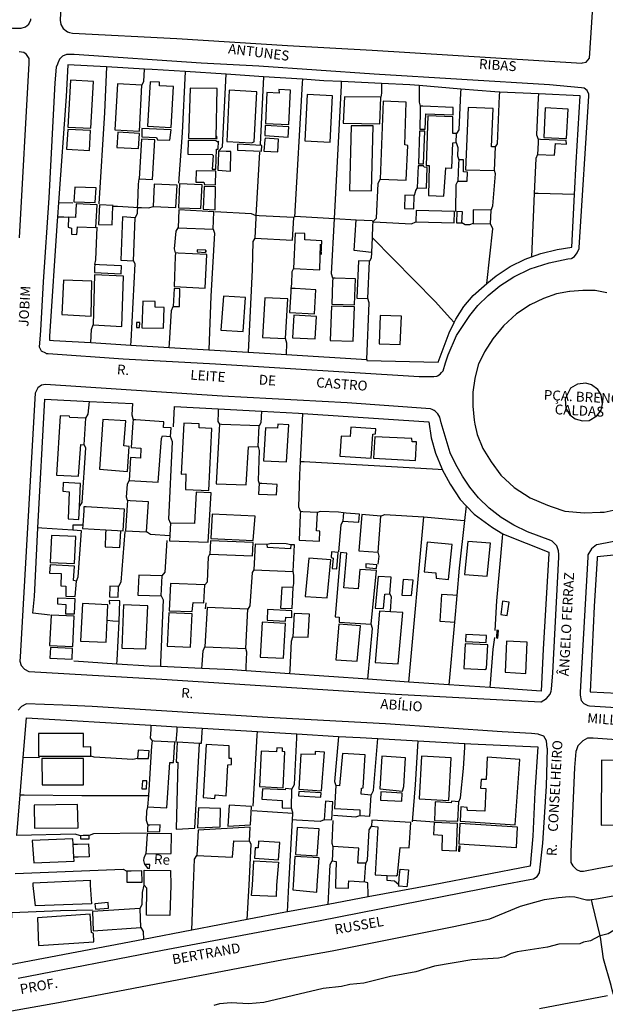
# Model space of a CAD drawing. Units: millimetres. Extents: x 185526 to 187942, y 1677057 to 1679832.
# Drawn here: x 186321 to 186470, y 1678137 to 1678387 of the extents above; entities that cross this region are included whole.
import ezdxf
from ezdxf.enums import TextEntityAlignment as Align

# ---------------------------------------------------------------- set-up
doc = ezdxf.new("R2010")
doc.units = ezdxf.units.MM
doc.header["$LTSCALE"] = 15
doc.header["$MEASUREMENT"] = 0
for name, color, linetype in [('V-AREA_VERDE', 3, 'Continuous'), ('V-ARROIO', 5, 'Continuous'), ('V-CANTEIRO', 6, 'Continuous'), ('V-EDIFICACAO', 7, 'Continuous'), ('V-LOTE', 1, 'Continuous'), ('V-NOME_DOS_LOGRADOUROS', 7, 'Continuous'), ('V-PONTE_VIADUTO_PASSARELA', 2, 'Continuous'), ('V-QUADRA', 2, 'Continuous')]:
    doc.layers.add(name, color=color, linetype=linetype)
doc.styles.get("Standard").update_dxf_attribs({"font": 'ARIAL.TTF', "height": 1.5})

msp = doc.modelspace()

# ---------------------------------------------------------------- linework, layer by layer
at = {"layer": 'V-AREA_VERDE'}
msp.add_lwpolyline([(186470.24, 1678317.34), (186467.25, 1678317.88), (186464.09, 1678317.9), (186460.8, 1678317.66), (186460.78, 1678317.66), (186457.47, 1678317.08), (186454.14, 1678315.88), (186450.74, 1678314.27), (186447.34, 1678312), (186444.05, 1678308.94), (186441.28, 1678305.62), (186439.21, 1678302.3), (186437.65, 1678299.18), (186437.57, 1678299.02), (186436.74, 1678295.61), (186436.22, 1678292.12), (186436.21, 1678288.59), (186436.54, 1678285.03), (186436.77, 1678284), (186437.34, 1678281.41), (186438.81, 1678277.85), (186440.88, 1678274.4), (186443.35, 1678271.04), (186446.68, 1678267.93), (186450.74, 1678265.34), (186455.16, 1678263.41), (186456.36, 1678263.02), (186456.36, 1678263.02), (186459.59, 1678261.95), (186464.55, 1678261.48), (186468.55, 1678261.66), (186469.57, 1678261.71), (186473.29, 1678262.55)], dxfattribs=at)
at = {"layer": 'V-ARROIO'}
for points in [[(186492.49, 1678160.46), (186486.29, 1678158.98), (186481.72, 1678159.04), (186478.13, 1678158.6), (186476.63, 1678158.27), (186475.36, 1678157.7), (186470.55, 1678154.7), (186468.53, 1678154.22)], [(186468.53, 1678154.22), (186468.47, 1678154.21), (186466.05, 1678152.98), (186464.26, 1678152.58), (186463.38, 1678152.21), (186458.07, 1678152.07), (186455.14, 1678151.33), (186447.49, 1678150.13), (186445.99, 1678149.72), (186444.23, 1678148.93), (186442.77, 1678148.55), (186436, 1678148.17), (186426.55, 1678146.56), (186421.83, 1678145.09), (186415.35, 1678143.94), (186408.58, 1678142.24), (186405.03, 1678141.85), (186402.98, 1678141.39), (186398.26, 1678140.9), (186383.25, 1678137.29), (186379.41, 1678137), (186374.98, 1678137.24), (186372.05, 1678136.99), (186370.55, 1678136.53)]]:
    msp.add_lwpolyline(points, dxfattribs=at)
at = {"layer": 'V-CANTEIRO'}
for points in [[(186319.31, 1678135.18), (186331.2, 1678137.31), (186388.28, 1678148.19), (186400.62, 1678150.4), (186431.44, 1678156.62), (186440.57, 1678158.56), (186448.35, 1678161.76), (186450.44, 1678162.33), (186454.37, 1678163.39), (186457.96, 1678163.98), (186460.63, 1678164.18), (186462.13, 1678164.14), (186465.04, 1678163.37), (186466.01, 1678163.34), (186466.33, 1678163.4), (186467.57, 1678163.62), (186487.67, 1678167.21)], [(186470.36, 1678139.03), (186453.11, 1678135.72)]]:
    msp.add_lwpolyline(points, dxfattribs=at)
at = {"layer": 'V-EDIFICACAO'}
for points in [[(186334.27, 1678371.21), (186333.58, 1678359.32), (186339.41, 1678359.1), (186340.07, 1678370.92), (186334.27, 1678371.21)], [(186346.12, 1678370.3), (186345.5, 1678358.63), (186351.74, 1678358.3), (186352.32, 1678369.93), (186346.12, 1678370.3)], [(186354.48, 1678370.84), (186353.78, 1678359.54), (186359.73, 1678359.21), (186360.38, 1678369.64), (186356.81, 1678369.82), (186356.77, 1678370.73), (186354.48, 1678370.84)], [(186364.58, 1678369.2), (186364.14, 1678356.47), (186371.4, 1678356.4), (186371.25, 1678357.06), (186371.18, 1678356.62), (186371.44, 1678369.09), (186364.58, 1678369.2)], [(186374.43, 1678368.66), (186373.84, 1678355.67), (186380.12, 1678355.38), (186380.77, 1678355.6), (186381.47, 1678368.25), (186374.43, 1678368.66)], [(186384.02, 1678368.07), (186383.66, 1678360.27), (186389.6, 1678360.01), (186390.04, 1678368.69), (186387.08, 1678368.84), (186387.12, 1678367.96), (186384.02, 1678368.07)], [(186394.2, 1678367.56), (186393.65, 1678355.82), (186400.03, 1678355.49), (186400.65, 1678367.27), (186394.2, 1678367.56)], [(186403.68, 1678367.05), (186403.39, 1678360.34), (186412.69, 1678360.19), (186412.91, 1678366.9), (186403.68, 1678367.05)], [(186413.49, 1678365.88), (186412.73, 1678346.11), (186419.36, 1678345.86), (186419.73, 1678354.69), (186418.96, 1678354.8), (186419.36, 1678365.66), (186413.49, 1678365.88)], [(186422.9, 1678364.64), (186422.88, 1678363.62), (186422.76, 1678358.84), (186424.14, 1678358.81), (186424.36, 1678362.71), (186431.22, 1678362.46), (186431.29, 1678364.28), (186423.59, 1678364.61), (186422.9, 1678364.64)], [(186435.08, 1678364.28), (186434.39, 1678348.49), (186441.76, 1678348.34), (186442.01, 1678354.36), (186440.99, 1678354.36), (186441.36, 1678364.06), (186435.08, 1678364.28)], [(186424.84, 1678362.16), (186424.4, 1678349.62), (186425.16, 1678349.62), (186425.02, 1678341.99), (186428.92, 1678341.85), (186429.39, 1678349), (186430.93, 1678348.92), (186431.15, 1678355.38), (186432.02, 1678355.42), (186432.09, 1678357.68), (186431.15, 1678357.75), (186431.18, 1678361.91), (186424.84, 1678362.16)], [(186454.6, 1678364.21), (186454.23, 1678356.73), (186460, 1678356.47), (186460.4, 1678363.91), (186454.6, 1678364.21)], [(186383.58, 1678359.72), (186383.51, 1678357.17), (186389.45, 1678356.8), (186389.6, 1678359.43), (186383.58, 1678359.72)], [(186405.39, 1678359.68), (186404.99, 1678343.27), (186410.57, 1678343.16), (186411.01, 1678359.68), (186405.39, 1678359.68)], [(186333.54, 1678358.73), (186333.25, 1678353.74), (186339.08, 1678353.41), (186339.34, 1678358.48), (186333.54, 1678358.73)], [(186346.23, 1678358.04), (186346.01, 1678354.18), (186351.52, 1678353.88), (186351.7, 1678357.75), (186346.23, 1678358.04)], [(186352.36, 1678358.99), (186352.29, 1678356.84), (186356.08, 1678356.66), (186356.26, 1678356.14), (186359.4, 1678356), (186359.73, 1678358.63), (186352.36, 1678358.99)], [(186422.43, 1678350.05), (186423.74, 1678350.05), (186424.11, 1678358.26), (186422.68, 1678358.26), (186422.43, 1678350.05)], [(186352.21, 1678356.29), (186351.67, 1678346.22), (186355.02, 1678346.04), (186355.61, 1678356.11), (186352.21, 1678356.29)], [(186364.07, 1678355.93), (186363.96, 1678352.5), (186370.12, 1678352.39), (186370.38, 1678352.17), (186370.2, 1678348.67), (186371.07, 1678348.7), (186371.25, 1678353.74), (186371.69, 1678353.74), (186371.76, 1678355.78), (186371.58, 1678355.52), (186371.07, 1678355.82), (186364.07, 1678355.93)], [(186376.58, 1678354.98), (186376.58, 1678353.52), (186382.67, 1678353.26), (186382.74, 1678354.69), (186376.58, 1678354.98)], [(186383.62, 1678356.55), (186383.47, 1678356.14), (186383.25, 1678353.23), (186386.83, 1678353.04), (186386.97, 1678356.29), (186383.62, 1678356.55)], [(186452.81, 1678356.25), (186452.77, 1678355.33), (186452.63, 1678352.42), (186456.97, 1678352.21), (186457.19, 1678355.16), (186459.96, 1678355.01), (186459.92, 1678355.93), (186453.35, 1678356.23), (186452.81, 1678356.25)], [(186371.76, 1678353.19), (186371.75, 1678352.93), (186371.58, 1678348.45), (186374.83, 1678348.16), (186374.9, 1678353.12), (186373.75, 1678353.15), (186371.76, 1678353.19)], [(186422.36, 1678349.51), (186422.14, 1678343.89), (186424.47, 1678343.82), (186424.69, 1678349.07), (186423.89, 1678349.14), (186423.74, 1678349.51), (186422.36, 1678349.51)], [(186432.68, 1678351), (186432.64, 1678350.01), (186432.46, 1678345.64), (186434.83, 1678345.6), (186434.9, 1678347.9), (186433.84, 1678348.01), (186433.88, 1678351), (186433.31, 1678351), (186432.68, 1678351)], [(186366.11, 1678348.27), (186366.04, 1678345.35), (186368.04, 1678345.35), (186368.23, 1678344.76), (186371.04, 1678344.69), (186371.11, 1678348.16), (186366.11, 1678348.27)], [(186355.46, 1678344.84), (186355.21, 1678339.18), (186360.97, 1678338.93), (186361.3, 1678344.58), (186355.46, 1678344.84)], [(186361.88, 1678344.98), (186361.59, 1678338.89), (186367.31, 1678338.67), (186367.64, 1678344.73), (186361.88, 1678344.98)], [(186335.33, 1678344.14), (186335.07, 1678340.42), (186340.51, 1678340.21), (186340.76, 1678343.89), (186335.33, 1678344.14)], [(186368.15, 1678344.25), (186367.9, 1678338.53), (186370.89, 1678338.35), (186371.04, 1678344.18), (186368.15, 1678344.25)], [(186419.04, 1678342.1), (186418.93, 1678338.71), (186421.26, 1678338.6), (186421.37, 1678341.99), (186419.04, 1678342.1)], [(186333.76, 1678336.39), (186333.65, 1678333.93), (186334.52, 1678333.71), (186334.52, 1678332.14), (186335.87, 1678332.11), (186336.06, 1678334.04), (186340.69, 1678333.86), (186341.02, 1678339.59), (186335.65, 1678339.84), (186335.51, 1678336.41), (186333.76, 1678336.45)], [(186345.02, 1678339.31), (186345.03, 1678339.44), (186341.6, 1678339.59), (186341.31, 1678334.66), (186344.77, 1678334.52)], [(186361.73, 1678338.35), (186361.52, 1678333.82), (186370.38, 1678333.42), (186370.56, 1678337.83), (186361.73, 1678338.35)], [(186381.21, 1678336.92), (186381.19, 1678336.36), (186380.99, 1678331.2), (186390.55, 1678330.69), (186390.88, 1678336.41), (186382.07, 1678336.87), (186381.21, 1678336.92)], [(186421.84, 1678338.16), (186421.77, 1678335.28), (186431.47, 1678335.06), (186431.58, 1678337.91), (186421.84, 1678338.16)], [(186432.17, 1678337.91), (186432.06, 1678335.06), (186433.44, 1678335.03), (186433.59, 1678337.83), (186432.17, 1678337.91)], [(186436.36, 1678338.38), (186436.32, 1678334.88), (186440.74, 1678334.81), (186440.88, 1678338.27), (186436.36, 1678338.38)], [(186347.47, 1678336.56), (186347, 1678325.62), (186350.21, 1678325.43), (186350.68, 1678336.34), (186347.47, 1678336.56)], [(186391.21, 1678332.44), (186390.8, 1678323.5), (186397.44, 1678323.17), (186397.66, 1678329.66), (186397.81, 1678327), (186397.92, 1678330.5), (186393.69, 1678330.72), (186393.69, 1678332.33), (186391.21, 1678332.44)], [(186360.86, 1678327.44), (186360.82, 1678326.5), (186360.53, 1678318.9), (186368.41, 1678318.47), (186368.81, 1678327), (186361.55, 1678327.4), (186360.86, 1678327.44)], [(186366.33, 1678328.24), (186366.37, 1678327.69), (186368.48, 1678327.55), (186368.52, 1678328.02), (186368.56, 1678327.59), (186368.56, 1678328.1), (186366.33, 1678328.24)], [(186340.4, 1678324.45), (186340.37, 1678323.68), (186340.32, 1678322.44), (186347.11, 1678322.11), (186347.18, 1678324.12), (186341.61, 1678324.39), (186340.4, 1678324.45)], [(186407.22, 1678325.43), (186406.82, 1678315.95), (186409.59, 1678315.88), (186410.03, 1678325.36), (186407.22, 1678325.43)], [(186340.29, 1678321.9), (186339.96, 1678309.17), (186347.25, 1678308.8), (186347.69, 1678321.53), (186340.29, 1678321.9)], [(186332.48, 1678320.51), (186332.01, 1678311.79), (186339.45, 1678311.39), (186339.67, 1678320.22), (186332.48, 1678320.51)], [(186400.73, 1678321.06), (186400.7, 1678320.08), (186400.51, 1678314.45), (186406.2, 1678314.27), (186406.49, 1678320.87), (186401.36, 1678321.04), (186400.73, 1678321.06)], [(186360.49, 1678318.36), (186360.24, 1678313.87), (186361.84, 1678313.8), (186361.99, 1678318.28), (186360.49, 1678318.36)], [(186390.11, 1678318.43), (186390.06, 1678317.57), (186389.78, 1678312.27), (186396.13, 1678311.94), (186396.46, 1678318.1), (186391.18, 1678318.37), (186390.11, 1678318.43)], [(186352.62, 1678315.15), (186352.32, 1678308.44), (186357.83, 1678308.33), (186358.01, 1678313.58), (186355.68, 1678313.69), (186355.68, 1678315.07), (186352.62, 1678315.15)], [(186373, 1678316.46), (186372.38, 1678307.82), (186378.04, 1678307.49), (186378.62, 1678316.13), (186373, 1678316.46)], [(186383.51, 1678316.06), (186382.93, 1678305.99), (186388.76, 1678305.7), (186389.35, 1678315.77), (186383.51, 1678316.06)], [(186400.43, 1678313.91), (186400.07, 1678305.19), (186405.91, 1678305.01), (186406.2, 1678313.72), (186400.43, 1678313.91)], [(186351.01, 1678309.79), (186350.94, 1678308.51), (186351.74, 1678308.47), (186351.81, 1678309.79), (186351.01, 1678309.79)], [(186390.84, 1678311.65), (186390.55, 1678305.88), (186396.24, 1678305.59), (186396.64, 1678311.32), (186390.84, 1678311.65)], [(186412.73, 1678311.54), (186412.47, 1678304.35), (186417.83, 1678304.21), (186418.12, 1678311.39), (186412.73, 1678311.54)], [(186462.77, 1678294.14), (186461.02, 1678293.08), (186459.67, 1678290.45), (186459.85, 1678287.97), (186460.8, 1678286.37), (186462.15, 1678285.31), (186464.01, 1678284.8), (186465.72, 1678284.95), (186467.66, 1678286.08), (186468.75, 1678287.57), (186469.12, 1678289.14), (186468.79, 1678291.4), (186467.95, 1678292.79), (186466.34, 1678293.96), (186464.85, 1678294.36), (186462.77, 1678294.14)], [(186334.05, 1678285.71), (186334.01, 1678286.04), (186331.61, 1678286.08), (186330.69, 1678271.09), (186336.24, 1678270.76), (186336.86, 1678278.86), (186337.73, 1678278.75), (186338.14, 1678285.49), (186334.05, 1678285.71)], [(186342.48, 1678285.2), (186341.56, 1678272.55), (186348.68, 1678272), (186349.08, 1678278.31), (186347.76, 1678278.49), (186348.28, 1678284.84), (186342.48, 1678285.2)], [(186350.14, 1678285.09), (186350.09, 1678284.37), (186349.66, 1678278.05), (186352.07, 1678277.94), (186351.96, 1678275.35), (186349.48, 1678275.54), (186349.08, 1678269.7), (186356.48, 1678269.26), (186357.32, 1678280.39), (186357.58, 1678281.01), (186359.62, 1678280.82), (186359.8, 1678283.09), (186357.83, 1678283.16), (186357.9, 1678284.62), (186350.78, 1678285.05), (186350.14, 1678285.09)], [(186363.01, 1678284.25), (186362.32, 1678271.34), (186363.52, 1678271.41), (186363.41, 1678267.4), (186369.32, 1678267.18), (186370.09, 1678282.87), (186366.88, 1678283.05), (186366.88, 1678284.11), (186363.01, 1678284.25)], [(186371.98, 1678283.96), (186371.91, 1678282.64), (186371.14, 1678268.86), (186378.8, 1678268.57), (186379.35, 1678278.27), (186381.8, 1678278.31), (186382.05, 1678283.56), (186372.54, 1678283.94), (186371.98, 1678283.96)], [(186383.66, 1678283.05), (186383.14, 1678274.73), (186389.02, 1678274.44), (186389.56, 1678283.85), (186386.83, 1678284), (186386.76, 1678282.98), (186383.66, 1678283.05)], [(186405.28, 1678283.2), (186405.14, 1678280.82), (186402.84, 1678280.93), (186402.55, 1678275.86), (186410.5, 1678275.39), (186410.9, 1678281.48), (186411.56, 1678281.55), (186411.63, 1678282.83), (186405.28, 1678283.2)], [(186411.41, 1678280.79), (186411.08, 1678275.35), (186421.7, 1678274.77), (186421.99, 1678279.48), (186420.86, 1678279.51), (186420.79, 1678280.35), (186411.41, 1678280.79)], [(186336.52, 1678263.08), (186336.82, 1678268.97), (186332.41, 1678269.19), (186332.34, 1678266.96), (186333.94, 1678266.86), (186333.69, 1678259.96), (186336.35, 1678259.82)], [(186382.09, 1678268.93), (186382.02, 1678267.68), (186381.94, 1678266.27), (186386.5, 1678266.05), (186386.65, 1678268.72), (186382.75, 1678268.9), (186382.09, 1678268.93)], [(186348.68, 1678264.59), (186348.61, 1678263.47), (186348.2, 1678256.93), (186353.53, 1678256.64), (186354.04, 1678264.27), (186349.41, 1678264.55), (186348.68, 1678264.59)], [(186366.07, 1678266.78), (186365.67, 1678258.79), (186359.58, 1678258.9), (186359.36, 1678254.42), (186369.18, 1678254.05), (186369.9, 1678266.56), (186366.07, 1678266.78)], [(186337.35, 1678258.35), (186337.3, 1678257.55), (186343.2, 1678257.21), (186347.62, 1678256.97), (186347.95, 1678262.41), (186338.18, 1678263), (186337.656, 1678263.021), (186337.6, 1678262.08)], [(186370.16, 1678261.13), (186369.8, 1678254.96), (186380.59, 1678254.49), (186381.03, 1678260.65), (186370.16, 1678261.13)], [(186392.52, 1678261.82), (186392.49, 1678260.97), (186392.23, 1678254.56), (186397.37, 1678254.31), (186397.44, 1678256.82), (186396.64, 1678256.93), (186396.82, 1678261.57), (186393.11, 1678261.79), (186392.52, 1678261.82)], [(186403.42, 1678261.46), (186403.36, 1678260.59), (186403.28, 1678259.41), (186407.36, 1678259.12), (186407.51, 1678261.13), (186404.15, 1678261.4), (186403.42, 1678261.46)], [(186408.09, 1678261.06), (186407.36, 1678251.86), (186412.22, 1678251.5), (186412.94, 1678260.69), (186408.09, 1678261.06)], [(186329.42, 1678255.77), (186329.09, 1678248.87), (186335.22, 1678248.62), (186335.58, 1678255.51), (186329.42, 1678255.77)], [(186369.76, 1678254.42), (186369.58, 1678251.06), (186380.37, 1678250.62), (186380.52, 1678253.94), (186369.76, 1678254.42)], [(186384.17, 1678252.67), (186384.09, 1678253.47), (186381.1, 1678253.58), (186380.7, 1678247.01), (186390.66, 1678246.58), (186391.06, 1678253.36), (186390.11, 1678253.4), (186390, 1678252.41), (186384.17, 1678252.67)], [(186424.69, 1678254.09), (186423.89, 1678246.54), (186426.88, 1678246.28), (186426.91, 1678244.93), (186430.09, 1678244.61), (186431, 1678253.43), (186424.69, 1678254.09)], [(186434.94, 1678254.27), (186434.14, 1678245.85), (186439.9, 1678245.48), (186440.7, 1678253.8), (186434.94, 1678254.27)], [(186394.67, 1678250.04), (186393.72, 1678240.3), (186399.3, 1678239.94), (186400.21, 1678249.57), (186394.67, 1678250.04)], [(186400.43, 1678251.61), (186400.29, 1678250.19), (186400.87, 1678250.04), (186400.62, 1678247.41), (186401.75, 1678247.34), (186402.11, 1678251.46), (186400.43, 1678251.61)], [(186407.55, 1678247.16), (186407.15, 1678242.23), (186403.53, 1678242.45), (186404.26, 1678251.28), (186402.7, 1678251.43), (186401.31, 1678235.12), (186402.37, 1678235.01), (186402.33, 1678233.81), (186410.5, 1678233.23), (186411.78, 1678246.87), (186407.55, 1678247.16)], [(186329.09, 1678248.33), (186328.94, 1678246.21), (186331.9, 1678246.1), (186331.83, 1678243), (186333.1, 1678242.89), (186333.03, 1678240.37), (186335.47, 1678240.27), (186335.73, 1678244.17), (186335, 1678244.31), (186335.22, 1678247.96), (186329.09, 1678248.33)], [(186409.15, 1678248.54), (186409.08, 1678247.6), (186411.85, 1678247.41), (186411.89, 1678248.33), (186409.15, 1678248.54)], [(186351.56, 1678245.7), (186351.34, 1678240.63), (186357.25, 1678240.45), (186357.47, 1678245.55), (186351.56, 1678245.7)], [(186412.22, 1678245.37), (186411.49, 1678237.31), (186413.6, 1678237.2), (186413.97, 1678240.89), (186415.21, 1678240.96), (186415.53, 1678245.15), (186412.22, 1678245.37)], [(186418.6, 1678244.61), (186418.23, 1678240.59), (186420.71, 1678240.52), (186421.11, 1678244.46), (186418.6, 1678244.61)], [(186344.19, 1678242.93), (186344.12, 1678240.19), (186346.31, 1678240.08), (186346.41, 1678242.85), (186344.19, 1678242.93)], [(186359.58, 1678243.55), (186359.22, 1678236.62), (186365.13, 1678236.44), (186365.31, 1678238.73), (186368.08, 1678238.7), (186368.34, 1678243.26), (186359.58, 1678243.55)], [(186387.78, 1678242.67), (186387.45, 1678237.31), (186390.44, 1678237.2), (186390.66, 1678242.53), (186387.78, 1678242.67)], [(186330.99, 1678239.9), (186330.91, 1678238.4), (186333.03, 1678238.26), (186332.96, 1678235.92), (186335.25, 1678235.85), (186335.4, 1678239.68), (186330.99, 1678239.9)], [(186343.55, 1678234.24), (186343.72, 1678238.19), (186337.26, 1678238.51), (186336.79, 1678228.99), (186343.31, 1678228.7)], [(186347.66, 1678238.19), (186347.22, 1678227.17), (186353.31, 1678226.99), (186353.82, 1678237.93), (186347.66, 1678238.19)], [(186368.85, 1678237.46), (186368.34, 1678227.5), (186378.69, 1678227.13), (186379.21, 1678237.09), (186368.85, 1678237.46)], [(186384.17, 1678236.95), (186384.13, 1678234.28), (186388.73, 1678233.99), (186388.83, 1678235.01), (186390.33, 1678234.98), (186390.37, 1678236.62), (186384.17, 1678236.95)], [(186443.73, 1678239.13), (186443.33, 1678235.74), (186444.93, 1678235.45), (186445.44, 1678238.84), (186443.73, 1678239.13)], [(186329.34, 1678235.52), (186328.94, 1678227.86), (186334.82, 1678227.61), (186335.18, 1678235.3), (186329.34, 1678235.52)], [(186359.18, 1678236.11), (186358.71, 1678227.68), (186364.65, 1678227.43), (186365.13, 1678235.89), (186359.18, 1678236.11)], [(186390.91, 1678236), (186390.62, 1678230.09), (186394.52, 1678229.94), (186394.82, 1678235.82), (186390.91, 1678236)], [(186415.36, 1678236.43), (186412.58, 1678236.58), (186411.45, 1678223.56), (186417.32, 1678223.2), (186418.53, 1678236.25)], [(186382.82, 1678233.74), (186382.31, 1678224.91), (186388.21, 1678224.62), (186388.73, 1678233.44), (186382.82, 1678233.74)], [(186402.26, 1678233.23), (186401.53, 1678224.22), (186406.93, 1678223.85), (186407.73, 1678232.86), (186402.26, 1678233.23)], [(186434.46, 1678230.64), (186434.36, 1678228.89), (186439.61, 1678228.63), (186439.72, 1678230.38), (186434.46, 1678230.64)], [(186442.31, 1678231.73), (186442.2, 1678229.76), (186442.56, 1678229.72), (186442.74, 1678231.69), (186442.31, 1678231.73)], [(186329.2, 1678227.32), (186329.05, 1678224.62), (186334.63, 1678224.4), (186334.78, 1678227.06), (186329.2, 1678227.32)], [(186434.28, 1678228.3), (186433.99, 1678222.03), (186439.24, 1678221.77), (186439.72, 1678221.99), (186440.05, 1678228.05), (186434.28, 1678228.3)], [(186444.75, 1678228.99), (186444.46, 1678221.12), (186449.71, 1678220.79), (186450.04, 1678228.7), (186444.75, 1678228.99)], [(186326.14, 1678205.54), (186326.17, 1678199.78), (186339.38, 1678199.78), (186339.38, 1678202.15), (186337.52, 1678202.11), (186337.52, 1678205.54), (186326.14, 1678205.54)], [(186353.98, 1678189.8), (186353.78, 1678186.94), (186358.63, 1678186.68), (186359.44, 1678198.17), (186360.38, 1678198.17), (186360.68, 1678203.35), (186355.43, 1678203.61), (186354.91, 1678203.64), (186354.82, 1678202.38)], [(186361.26, 1678203.32), (186361.04, 1678198.25), (186361.48, 1678198.28), (186361.04, 1678181.25), (186365.78, 1678181.5), (186366.95, 1678202.99), (186361.26, 1678203.32)], [(186368.63, 1678202.77), (186367.86, 1678189.27), (186370.82, 1678189.09), (186370.89, 1678189.97), (186373.7, 1678189.75), (186374.17, 1678197.59), (186375.05, 1678197.63), (186375.08, 1678199.19), (186374.43, 1678199.23), (186374.5, 1678202.4), (186368.63, 1678202.77)], [(186351.38, 1678201.27), (186351.23, 1678199.23), (186354.04, 1678199.16), (186354.18, 1678201.16), (186351.38, 1678201.27)], [(186382.6, 1678201.09), (186382.12, 1678192.12), (186388.14, 1678191.79), (186388.62, 1678200.91), (186388.03, 1678200.95), (186388.03, 1678201.78), (186386.57, 1678201.89), (186386.5, 1678200.87), (186382.6, 1678201.09)], [(186392.63, 1678200.29), (186392.12, 1678191.39), (186397.88, 1678191.02), (186398.61, 1678200.84), (186396.31, 1678200.98), (186396.24, 1678200.18), (186392.63, 1678200.29)], [(186403.17, 1678200.43), (186402.44, 1678192.26), (186401.53, 1678192.34), (186401.2, 1678186.5), (186407.58, 1678186.14), (186407.55, 1678184.75), (186410.1, 1678184.57), (186410.43, 1678189.93), (186407.95, 1678190.15), (186408.02, 1678191.64), (186408.46, 1678191.79), (186408.93, 1678200.11), (186403.17, 1678200.43)], [(186413.16, 1678199.78), (186412.69, 1678191.46), (186418.45, 1678190.88), (186418.78, 1678192.05), (186419.18, 1678199.38), (186413.16, 1678199.78)], [(186423.23, 1678199.78), (186422.61, 1678188.98), (186430.16, 1678188.58), (186430.71, 1678199.34), (186423.23, 1678199.78)], [(186439.9, 1678199.52), (186439.61, 1678193.83), (186438.33, 1678193.87), (186438.22, 1678191.64), (186439.57, 1678191.57), (186439.28, 1678185.81), (186434.87, 1678186.03), (186434.79, 1678186.79), (186433.19, 1678186.94), (186433.01, 1678183.29), (186447.01, 1678182.34), (186448.11, 1678198.98), (186439.9, 1678199.52)], [(186333.72, 1678199.23), (186326.94, 1678199.23), (186327.05, 1678192.48), (186337.55, 1678192.52), (186337.52, 1678199.23), (186333.72, 1678199.23)], [(186493.33, 1678198.24), (186468.89, 1678198.78), (186468.77, 1678182.29), (186472.96, 1678182.37), (186472.96, 1678181.87), (186493.35, 1678181.76), (186498.62, 1678181.96), (186499.65, 1678198.4), (186493.33, 1678198.24)], [(186352.54, 1678193.54), (186352.36, 1678191.5), (186353.49, 1678191.46), (186353.6, 1678193.5), (186352.54, 1678193.54)], [(186382.89, 1678191.54), (186382.74, 1678188.84), (186387.92, 1678188.54), (186387.92, 1678186.72), (186390.26, 1678186.61), (186390.33, 1678191.43), (186388.73, 1678191.61), (186388.65, 1678191.21), (186382.89, 1678191.54)], [(186392.12, 1678190.84), (186392.04, 1678189.75), (186397.73, 1678189.38), (186397.81, 1678190.48), (186392.12, 1678190.84)], [(186412.91, 1678190.77), (186412.87, 1678188.65), (186418.2, 1678188.33), (186418.31, 1678190.4), (186412.91, 1678190.77)], [(186325.04, 1678187.38), (186325.15, 1678181.5), (186336.17, 1678181.61), (186335.98, 1678187.52), (186325.04, 1678187.38)], [(186374.46, 1678187.38), (186374.14, 1678182.02), (186379.9, 1678182.34), (186380.12, 1678187.05), (186374.46, 1678187.38)], [(186398.9, 1678188.36), (186398.57, 1678183.66), (186400.47, 1678183.69), (186400.73, 1678188.22), (186398.9, 1678188.36)], [(186426.73, 1678188.22), (186426.51, 1678183.51), (186432.42, 1678183.26), (186432.68, 1678188.22), (186430.82, 1678188.33), (186430.74, 1678187.96), (186426.73, 1678188.22)], [(186366.66, 1678186.68), (186366.44, 1678181.58), (186372.2, 1678181.87), (186372.28, 1678186.5), (186366.66, 1678186.68)], [(186353.82, 1678182.31), (186353.79, 1678181.53), (186353.75, 1678180.59), (186356.88, 1678180.67), (186356.96, 1678182.34), (186354.39, 1678182.32), (186353.82, 1678182.31)], [(186414.55, 1678169.53), (186416.77, 1678169.4), (186417.14, 1678169.65), (186417.83, 1678176.62), (186420.06, 1678176.54), (186420.49, 1678182.93), (186410.61, 1678183.58), (186410.54, 1678182.02), (186412.14, 1678181.83), (186411.52, 1678169.72)], [(186426.44, 1678183), (186426.26, 1678179.9), (186428.48, 1678179.79), (186428.34, 1678175.92), (186432.06, 1678175.74), (186432.35, 1678182.67), (186426.44, 1678183)], [(186432.93, 1678182.74), (186432.71, 1678177.57), (186447.27, 1678176.65), (186447.6, 1678181.76), (186432.93, 1678182.74)], [(186336.75, 1678179.61), (186336.75, 1678179.06), (186336.75, 1678178.81), (186339.01, 1678178.84), (186338.94, 1678179.68), (186337.44, 1678179.63), (186336.75, 1678179.61)], [(186353.67, 1678180.05), (186353.38, 1678175.01), (186359.73, 1678175.12), (186359.84, 1678180.19), (186353.67, 1678180.05)], [(186366.62, 1678181.03), (186366.29, 1678174.57), (186375.34, 1678174.14), (186375.67, 1678178.33), (186379.64, 1678178.26), (186379.83, 1678181.8), (186366.62, 1678181.03)], [(186391.68, 1678181.69), (186391.28, 1678174.83), (186396.79, 1678174.47), (186397.26, 1678181.36), (186391.68, 1678181.69)], [(186335.11, 1678174.2), (186334.91, 1678177.46), (186334.82, 1678178.81), (186324.57, 1678178.37), (186324.93, 1678172.71), (186335.18, 1678173.12)], [(186381.94, 1678178.19), (186381.8, 1678176.51), (186381.1, 1678176.54), (186380.92, 1678173.88), (186386.94, 1678173.52), (186387.3, 1678177.86), (186381.94, 1678178.19)], [(186432.57, 1678175.71), (186432.9, 1678175.67), (186433.01, 1678176.98), (186432.71, 1678176.98), (186432.57, 1678175.71)], [(186404.71, 1678167.11), (186404.77, 1678168.14), (186408.79, 1678167.89), (186409.1, 1678172.61), (186407.06, 1678172.67), (186407.37, 1678176.41), (186400.78, 1678176.91), (186400.61, 1678173.2), (186401.56, 1678173.09), (186401.39, 1678167.11), (186401.41, 1678166.42), (186404.73, 1678166.27), (186404.71, 1678167.11)], [(186353.13, 1678172.28), (186353.8, 1678171.34), (186354.29, 1678171.33), (186354.33, 1678172.28), (186353.8, 1678172.28), (186353.13, 1678172.28)], [(186386.48, 1678167.09), (186386.36, 1678164.2), (186380.15, 1678164.44), (186380.36, 1678167.08), (186380.75, 1678173.24), (186386.98, 1678172.93), (186386.48, 1678167.09)], [(186396.78, 1678167.1), (186397.31, 1678173.97), (186391.11, 1678174.36), (186390.72, 1678167.09), (186390.64, 1678165.92), (186396.7, 1678165.3), (186396.78, 1678167.1)], [(186348.53, 1678170.64), (186348.53, 1678170.14), (186348.53, 1678167.83), (186352.4, 1678167.86), (186352.36, 1678170.67), (186349.59, 1678170.65), (186348.53, 1678170.64)], [(186352.88, 1678167.05), (186352.88, 1678167.17), (186352.96, 1678170.84), (186359.61, 1678170.76), (186359.64, 1678167.05), (186359.42, 1678159.4), (186353.53, 1678159.5), (186353.63, 1678166.27), (186353.58, 1678166.27), (186352.88, 1678167.05)], [(186417.45, 1678167.13), (186417.6, 1678168.96), (186417.79, 1678171.16), (186419.94, 1678170.96), (186419.55, 1678167.13), (186419.51, 1678166.63), (186417.43, 1678166.8), (186417.44, 1678166.96), (186417.45, 1678167.13)], [(186324.79, 1678167.01), (186324.76, 1678167.7), (186339.2, 1678168.34), (186339.26, 1678167.03), (186339.57, 1678162.37), (186325.37, 1678161.83), (186324.79, 1678167.01)], [(186340.42, 1678162.37), (186340.56, 1678160.97), (186343.9, 1678161.2), (186343.81, 1678162.64), (186340.42, 1678162.37)], [(186325.86, 1678158.78), (186326.14, 1678151.74), (186340.12, 1678152.71), (186340.1, 1678154.8), (186339.54, 1678155.1), (186339.26, 1678159.67), (186325.86, 1678158.78)], [(186339.85, 1678160.36), (186340.01, 1678155.49), (186352.1, 1678156.37), (186351.92, 1678161.16), (186339.85, 1678160.36)]]:
    msp.add_lwpolyline(points, close=True, dxfattribs=at)
at = {"layer": 'V-LOTE'}
for points in [[(186343.37, 1678374.58), (186333.57, 1678375.12), (186333.17, 1678367.1), (186331.2, 1678340.22)], [(186343.37, 1678374.58), (186342.84, 1678363), (186341.44, 1678339.84)], [(186353, 1678374.05), (186343.37, 1678374.58)], [(186352.32, 1678369.93), (186352.83, 1678370.93), (186353, 1678374.05)], [(186363.32, 1678373.4), (186354.98, 1678373.94), (186353, 1678374.05)], [(186363.32, 1678373.4), (186362.54, 1678357.92), (186361.64, 1678345.11)], [(186373.7, 1678372.72), (186363.32, 1678373.4)], [(186371.76, 1678353.19), (186372.8, 1678354.32), (186373.7, 1678372.72)], [(186383.2, 1678372.1), (186373.7, 1678372.72)], [(186383.2, 1678372.1), (186382.34, 1678354.96)], [(186393.07, 1678371.46), (186383.2, 1678372.1)], [(186393.07, 1678371.46), (186393.01, 1678370.46), (186391.06, 1678336.47)], [(186402.97, 1678370.89), (186398.47, 1678371.11), (186393.07, 1678371.46)], [(186401.15, 1678336.16), (186402.92, 1678369.89), (186402.97, 1678370.89)], [(186413.11, 1678370.4), (186402.97, 1678370.89)], [(186413.11, 1678370.4), (186413.12, 1678367.91), (186412.91, 1678366.9)], [(186422.62, 1678369.86), (186420.29, 1678370.05), (186413.11, 1678370.4)], [(186422.62, 1678369.86), (186422.6, 1678365.62), (186422.9, 1678364.64)], [(186433.2, 1678368.99), (186422.62, 1678369.86)], [(186433.2, 1678368.99), (186433.15, 1678367.99), (186432.69, 1678358.6), (186432.09, 1678357.68)], [(186443.05, 1678368.23), (186441.81, 1678368.29), (186433.2, 1678368.99)], [(186442.01, 1678354.36), (186442.46, 1678355.1), (186443, 1678367.23), (186443.05, 1678368.23)], [(186452.88, 1678367.76), (186443.05, 1678368.23)], [(186452.88, 1678367.76), (186452.83, 1678366.72), (186452.4, 1678357.33), (186452.81, 1678356.25)], [(186462, 1678342.25), (186462.39, 1678350.35), (186463.45, 1678367.26), (186452.88, 1678367.76)], [(186432.02, 1678355.42), (186432.42, 1678354.2), (186432.35, 1678352.01), (186432.68, 1678351)], [(186382.17, 1678353.01), (186381.31, 1678338.36), (186381.21, 1678336.92)], [(186452.63, 1678352.42), (186452.22, 1678351.36), (186451.82, 1678342.48)], [(186440.88, 1678338.27), (186441.33, 1678339.37), (186442.01, 1678347.48), (186441.76, 1678348.34)], [(186351.24, 1678338.98), (186351.28, 1678339.97), (186351.46, 1678344.89), (186351.67, 1678346.22)], [(186410.89, 1678335.29), (186411.8, 1678336.25), (186412.21, 1678345), (186412.73, 1678346.11)], [(186431.93, 1678337.96), (186432.04, 1678344.79), (186432.46, 1678345.64)], [(186422.14, 1678343.89), (186421.67, 1678343.23), (186421.66, 1678342.82), (186421.37, 1678341.99)], [(186451.82, 1678342.48), (186451.1, 1678326.4)], [(186451.1, 1678326.4), (186453.46, 1678327.25), (186457.64, 1678328.25), (186461.35, 1678328.84), (186462, 1678342.25)], [(186462, 1678342.25), (186452.83, 1678342.46), (186451.82, 1678342.48)], [(186331.2, 1678340.22), (186330.93, 1678336.52)], [(186331.2, 1678340.22), (186334.8, 1678340.13)], [(186345.02, 1678339.31), (186346.17, 1678339.25), (186350.25, 1678339.03), (186351.24, 1678338.98)], [(186351.24, 1678338.98), (186351.18, 1678337.97), (186351.13, 1678337.38), (186350.68, 1678336.34)], [(186351.24, 1678338.98), (186352.25, 1678338.92), (186354.08, 1678338.83), (186355.21, 1678339.18)], [(186370.83, 1678337.96), (186380.07, 1678337.42), (186381.21, 1678336.92)], [(186330.93, 1678336.52), (186330.86, 1678335.58), (186328.96, 1678306.31), (186328.9, 1678305.31), (186329.9, 1678305.25), (186339.36, 1678304.67)], [(186333.76, 1678336.39), (186332.58, 1678336.45), (186331.93, 1678336.47), (186330.93, 1678336.52)], [(186391.08, 1678336.72), (186401.15, 1678336.16)], [(186400.73, 1678321.06), (186400.41, 1678322.08), (186401.15, 1678336.16)], [(186401.15, 1678336.16), (186406.63, 1678335.85)], [(186410.52, 1678327.55), (186406.12, 1678328), (186406.63, 1678335.85)], [(186406.63, 1678335.85), (186410.75, 1678335.62), (186410.89, 1678335.29)], [(186410.89, 1678335.29), (186410.84, 1678334.25), (186410.7, 1678331.31)], [(186410.89, 1678335.29), (186412.75, 1678335.19), (186420.65, 1678334.78), (186421.77, 1678335.28)], [(186436.32, 1678334.88), (186435.42, 1678334.54), (186434.26, 1678334.57), (186433.44, 1678335.03)], [(186439.79, 1678319.65), (186441.27, 1678333.56), (186440.74, 1678334.81)], [(186340.4, 1678324.45), (186340.65, 1678325.68), (186341.02, 1678333.96)], [(186360.86, 1678327.44), (186360.64, 1678328.5), (186361.06, 1678332.95), (186361.52, 1678333.82)], [(186370.38, 1678333.42), (186370.73, 1678332.43), (186369.85, 1678316.43), (186369.29, 1678302.83)], [(186380.99, 1678331.2), (186380.49, 1678330.33), (186380.28, 1678323.16), (186379.25, 1678302.22)], [(186410.7, 1678331.31), (186410.52, 1678327.55)], [(186410.7, 1678331.31), (186426.68, 1678315.09), (186430.59, 1678310.78), (186431.5, 1678309.78)], [(186410.52, 1678327.55), (186410.45, 1678326.08), (186410.03, 1678325.36)], [(186349.55, 1678304.05), (186349.6, 1678305.08), (186350.68, 1678324.68), (186350.21, 1678325.43)], [(186439.79, 1678319.65), (186442.14, 1678321.61), (186445.71, 1678323.96), (186449.54, 1678325.84), (186451.1, 1678326.4)], [(186390.8, 1678323.5), (186390.37, 1678322.59), (186390.23, 1678319.57), (186390.11, 1678318.43)], [(186431.5, 1678309.78), (186431.9, 1678310.62), (186433.94, 1678313.85), (186436.3, 1678316.64), (186439.1, 1678319.08), (186439.79, 1678319.65)], [(186409.35, 1678300.37), (186409.96, 1678314.76), (186409.59, 1678315.88)], [(186359.28, 1678303.45), (186359.34, 1678304.45), (186359.88, 1678312.79), (186360.24, 1678313.87)], [(186409.35, 1678300.37), (186409.35, 1678300.11), (186427.41, 1678299.72), (186430.27, 1678307.18), (186431.5, 1678309.78)], [(186339.36, 1678304.67), (186339.58, 1678307.99), (186339.96, 1678309.17)], [(186339.36, 1678304.67), (186349.55, 1678304.05)], [(186388.97, 1678301.62), (186389.07, 1678304.53), (186388.76, 1678305.7)], [(186349.55, 1678304.05), (186359.28, 1678303.45)], [(186359.28, 1678303.45), (186369.29, 1678302.83)], [(186369.29, 1678302.83), (186379.25, 1678302.22)], [(186379.25, 1678302.22), (186388.97, 1678301.62)], [(186388.97, 1678301.62), (186409.35, 1678300.37)], [(186326, 1678257.71), (186327.72, 1678290.3), (186339.09, 1678289.76)], [(186338.14, 1678285.49), (186338.71, 1678286.52), (186339.09, 1678289.76)], [(186339.09, 1678289.76), (186349.99, 1678289.25), (186349.83, 1678286.37), (186350.14, 1678285.09)], [(186360.34, 1678283.33), (186360.58, 1678288.46), (186371.67, 1678287.87)], [(186371.67, 1678287.87), (186371.64, 1678286.87), (186371.57, 1678284.64), (186371.98, 1678283.96)], [(186371.67, 1678287.87), (186382.64, 1678287.3)], [(186382.64, 1678287.3), (186382.51, 1678284.29), (186382.05, 1678283.56)], [(186382.64, 1678287.3), (186392.07, 1678286.8), (186393.13, 1678286.73)], [(186392.52, 1678274.56), (186393.13, 1678286.73)], [(186393.13, 1678286.73), (186425.12, 1678284.55), (186425.66, 1678280.56), (186426.78, 1678276.66), (186428.35, 1678272.71), (186428.45, 1678272.52)], [(186359.58, 1678258.9), (186359.15, 1678259.93), (186360.14, 1678279.55), (186359.62, 1678280.82)], [(186336.52, 1678263.08), (186337.24, 1678264.08), (186338.14, 1678277.96), (186337.73, 1678278.75)], [(186381.8, 1678278.31), (186382.07, 1678277.27), (186381.79, 1678269.68), (186382.09, 1678268.93)], [(186392.52, 1678261.82), (186392.14, 1678262.97), (186392.35, 1678271.18), (186392.52, 1678274.56)], [(186392.52, 1678274.56), (186393.52, 1678274.5), (186427.45, 1678272.58), (186428.45, 1678272.52)], [(186428.45, 1678272.52), (186430.48, 1678268.78), (186433, 1678264.87), (186434.53, 1678263.3)], [(186348.68, 1678264.59), (186348.48, 1678265.47), (186348.7, 1678268.75), (186349.08, 1678269.7)], [(186403.42, 1678261.46), (186402.15, 1678261.64), (186397.51, 1678261.88), (186396.82, 1678261.57)], [(186434.53, 1678263.3), (186434.11, 1678259.54)], [(186434.53, 1678263.3), (186436.59, 1678261.18), (186441.21, 1678257.75), (186443.87, 1678256.18)], [(186402.25, 1678251.59), (186402.85, 1678258.42), (186403.28, 1678259.41)], [(186412.94, 1678260.69), (186413.83, 1678261.1), (186423.78, 1678260.45)], [(186420.04, 1678218.59), (186423.78, 1678260.45)], [(186423.78, 1678260.45), (186433.11, 1678259.63), (186434.11, 1678259.54)], [(186434.11, 1678259.54), (186432.77, 1678247.46), (186432.15, 1678240.5)], [(186329.09, 1678235.53), (186324.73, 1678236.07), (186325.08, 1678240.3), (186326, 1678257.71)], [(186334.83, 1678257.12), (186327, 1678257.64), (186326, 1678257.71)], [(186337.35, 1678258.35), (186336.16, 1678258.37), (186334.83, 1678258.39), (186334.83, 1678257.12)], [(186335.73, 1678244.17), (186336.18, 1678245.23), (186337.06, 1678256.93), (186334.83, 1678257.12)], [(186343.2, 1678257.21), (186343.16, 1678256.12), (186343.03, 1678252.92), (186346.72, 1678252.7), (186347.04, 1678256.9)], [(186347.98, 1678256.73), (186347.01, 1678243.9), (186346.41, 1678242.85)], [(186359.31, 1678255.65), (186354.54, 1678255.99), (186353.53, 1678256.64)], [(186357.47, 1678245.55), (186358.22, 1678246.45), (186358.77, 1678254.48)], [(186443.87, 1678256.18), (186443.98, 1678256.12), (186455.54, 1678251.51), (186455.52, 1678251.16), (186454.07, 1678226.92), (186453.59, 1678216.3), (186440.66, 1678217.18)], [(186441.86, 1678231.66), (186442.33, 1678239.19), (186443.78, 1678255.18), (186443.87, 1678256.18)], [(186390.11, 1678253.4), (186388.91, 1678253.62), (186385.12, 1678253.71), (186384.09, 1678253.47)], [(186478.37, 1678252.6), (186476.11, 1678251.79), (186471.97, 1678250.78), (186467.76, 1678250.33), (186467.74, 1678250.03), (186466.97, 1678237.78), (186466.02, 1678216.1), (186476.37, 1678215.56)], [(186368.34, 1678243.26), (186368.95, 1678244.01), (186369.23, 1678250.33), (186369.58, 1678251.06)], [(186412.25, 1678248.45), (186412.51, 1678250.48), (186412.22, 1678251.5)], [(186380.7, 1678247.01), (186380.26, 1678246.33), (186379.72, 1678237.95), (186379.21, 1678237.09)], [(186390.66, 1678242.53), (186390.85, 1678243.61), (186390.89, 1678245.66), (186390.66, 1678246.58)], [(186357.25, 1678240.45), (186357.72, 1678239.47), (186357.08, 1678223.5), (186357.04, 1678222.5)], [(186415.36, 1678236.43), (186415.46, 1678237.83), (186415.64, 1678240.18), (186415.21, 1678240.96)], [(186432.15, 1678240.5), (186431.14, 1678240.58), (186428.29, 1678240.8), (186427.91, 1678234), (186430.53, 1678233.83), (186431.55, 1678233.76)], [(186432.15, 1678240.5), (186431.55, 1678233.76)], [(186345.99, 1678223.15), (186346.05, 1678224.16), (186346.59, 1678233.95), (186346.74, 1678239.16), (186344.08, 1678239.27), (186344.1, 1678238.33)], [(186368.48, 1678237.17), (186368.65, 1678238.67)], [(186343.55, 1678234.24), (186344.99, 1678234.14), (186346.59, 1678234.03)], [(186409.59, 1678219.31), (186410.82, 1678232.16), (186410.5, 1678233.23)], [(186431.55, 1678233.76), (186430.15, 1678217.9)], [(186389.86, 1678220.66), (186389.91, 1678221.68), (186390.28, 1678228.93), (186390.62, 1678230.09)], [(186440.66, 1678217.18), (186440.74, 1678218.19), (186441.41, 1678226.94), (186441.8, 1678229.86)], [(186367.54, 1678222.02), (186367.62, 1678223.03), (186367.89, 1678226.5), (186368.34, 1678227.5)], [(186378.78, 1678221.42), (186378.82, 1678222.43), (186378.98, 1678226.16), (186378.69, 1678227.13)], [(186345.99, 1678223.15), (186335.05, 1678223.84)], [(186357.04, 1678222.5), (186354.21, 1678222.63), (186345.99, 1678223.15)], [(186367.54, 1678222.02), (186357.04, 1678222.5)], [(186378.78, 1678221.42), (186375.35, 1678221.65), (186367.54, 1678222.02)], [(186389.86, 1678220.66), (186378.78, 1678221.42)], [(186409.59, 1678219.31), (186389.86, 1678220.66)], [(186420.04, 1678218.59), (186409.59, 1678219.31)], [(186430.15, 1678217.9), (186420.04, 1678218.59)], [(186440.66, 1678217.18), (186430.15, 1678217.9)], [(186322.25, 1678199.43), (186323.08, 1678209.53), (186354.64, 1678207.65)], [(186354.64, 1678207.65), (186354.59, 1678206.58), (186354.48, 1678204.38), (186354.91, 1678203.64)], [(186354.64, 1678207.65), (186361.23, 1678207.25)], [(186361.23, 1678207.25), (186361.17, 1678206.21), (186360.99, 1678203.35)], [(186361.23, 1678207.25), (186367.6, 1678206.87)], [(186367.6, 1678206.87), (186367.54, 1678205.84), (186367.38, 1678203.01), (186366.95, 1678202.99)], [(186367.6, 1678206.87), (186381.66, 1678206.03)], [(186380.58, 1678187.09), (186381.6, 1678204.99), (186381.66, 1678206.03)], [(186381.66, 1678206.03), (186391.63, 1678205.44)], [(186390.33, 1678191.43), (186391.07, 1678192.6), (186391.59, 1678204.41), (186391.63, 1678205.44)], [(186391.63, 1678205.44), (186402.17, 1678204.81)], [(186402.17, 1678204.81), (186402.09, 1678203.8), (186401.2, 1678193.4), (186401.53, 1678192.34)], [(186402.17, 1678204.81), (186407.65, 1678204.48), (186412.15, 1678204.23)], [(186434.24, 1678202.98), (186435.7, 1678202.9), (186452.72, 1678202.15), (186451.95, 1678190.69), (186451.41, 1678179.49), (186450.79, 1678171.89), (186426.3, 1678167.14), (186409.72, 1678164.08)], [(186410.43, 1678189.93), (186411.07, 1678191.08), (186412.15, 1678204.23)], [(186412.15, 1678204.23), (186422.32, 1678203.65)], [(186422.32, 1678203.65), (186421.63, 1678192.5), (186420.82, 1678183.17)], [(186422.32, 1678203.65), (186434.24, 1678202.98)], [(186432.68, 1678188.22), (186433.13, 1678189.19), (186433.84, 1678196.62), (186434.18, 1678201.98), (186434.24, 1678202.98)], [(186351.23, 1678199.23), (186350.08, 1678198.94), (186340.23, 1678199.57), (186339.38, 1678199.78)], [(186321.48, 1678190.02), (186322.25, 1678199.43)], [(186326.36, 1678199.33), (186322.25, 1678199.43)], [(186320.62, 1678179.69), (186321.48, 1678190.02)], [(186321.48, 1678190.02), (186322.48, 1678190.01), (186337.15, 1678189.8), (186352.54, 1678189.8), (186353.98, 1678189.8)], [(186353.78, 1678186.94), (186353.49, 1678185.8), (186353.42, 1678183.53), (186353.82, 1678182.31)], [(186390.62, 1678185.22), (186380.3, 1678185.89)], [(186390.62, 1678185.22), (186390.64, 1678185.5), (186390.26, 1678186.61)], [(186390.53, 1678183.61), (186390.62, 1678185.22)], [(186400.95, 1678184.85), (186406.54, 1678184.43), (186407.55, 1678184.75)], [(186389.23, 1678160.28), (186389.59, 1678167.09), (186390.53, 1678183.61)], [(186398.57, 1678183.66), (186397.53, 1678183.18), (186391.57, 1678183.55), (186390.53, 1678183.61)], [(186400.71, 1678183.47), (186400.47, 1678177.76), (186400.78, 1678176.91)], [(186409.1, 1678172.61), (186409.52, 1678173.38), (186409.93, 1678181.08), (186410.54, 1678182.02)], [(186420.86, 1678183.58), (186426.42, 1678183.17)], [(186336.75, 1678179.61), (186335.44, 1678180.04), (186320.62, 1678179.69)], [(186353.48, 1678180.28), (186340.04, 1678180.08), (186338.94, 1678179.68)], [(186334.91, 1678177.46), (186336.05, 1678177.48), (186338.79, 1678177.54), (186339, 1678174.24), (186336.2, 1678174.21), (186335.11, 1678174.2)], [(186378.99, 1678158.32), (186379.5, 1678167.08), (186380.06, 1678177.43), (186379.64, 1678178.26)], [(186353.13, 1678172.28), (186352.86, 1678173.3), (186352.91, 1678173.96), (186353.38, 1678175.01)], [(186365.03, 1678155.65), (186365.44, 1678167.06), (186365.65, 1678173.63), (186366.29, 1678174.57)], [(186399.55, 1678162.19), (186399.86, 1678167.1), (186400.1, 1678172.35), (186400.61, 1678173.2)], [(186320.25, 1678170.02), (186347.59, 1678171.1), (186348.53, 1678170.64)], [(186417.45, 1678167.13), (186416.36, 1678168.05), (186414.49, 1678168.22), (186414.5, 1678168.53), (186414.55, 1678169.53)], [(186351.92, 1678161.16), (186352.38, 1678162.26), (186352.53, 1678165.17), (186352.88, 1678167.05)], [(186409.72, 1678164.08), (186409.7, 1678165.1), (186409.66, 1678167.12), (186409.65, 1678167.7), (186408.98, 1678167.86)], [(186399.55, 1678162.19), (186389.23, 1678160.28)], [(186409.72, 1678164.08), (186399.55, 1678162.19)], [(186352.77, 1678153.3), (186318.99, 1678146.83), (186319.41, 1678160.06)], [(186339.79, 1678160.74), (186331.68, 1678160.59), (186319.41, 1678160.06)], [(186389.23, 1678160.28), (186388.78, 1678160.2), (186378.99, 1678158.32)], [(186378.99, 1678158.32), (186365.03, 1678155.65)], [(186352.1, 1678156.37), (186352.65, 1678155.33), (186352.77, 1678153.3)], [(186365.03, 1678155.65), (186352.77, 1678153.3)]]:
    msp.add_lwpolyline(points, dxfattribs=at)
at = {"layer": 'V-PONTE_VIADUTO_PASSARELA'}
for points in [[(186468.53, 1678154.22), (186466.61, 1678162.23), (186466.33, 1678163.4)], [(186471.91, 1678139.33), (186471.59, 1678140.48), (186471.27, 1678141.63), (186469.37, 1678148.4), (186468.6, 1678153.91), (186468.53, 1678154.22)]]:
    msp.add_lwpolyline(points, dxfattribs=at)
at = {"layer": 'V-QUADRA'}
for points in [[(186332.55, 1678404.62), (186331.6, 1678386.57), (186331.62, 1678386.44), (186331.62, 1678386.44), (186331.81, 1678385.35), (186332.4, 1678384.38), (186333.48, 1678383.48), (186333.99, 1678383.36), (186333.99, 1678383.36), (186334.79, 1678383.18), (186361.2, 1678381.82), (186361.2, 1678381.82), (186389.24, 1678380), (186410.72, 1678378.88), (186463.87, 1678375.57), (186464.02, 1678375.6), (186464.02, 1678375.6), (186464.96, 1678375.78), (186465.84, 1678376.82), (186465.92, 1678378.12), (186465.92, 1678378.12), (186467.44, 1678401.56)], [(186274.81, 1678387.05), (186319.52, 1678384.46), (186319.52, 1678384.46), (186321.65, 1678384.41), (186321.65, 1678384.41), (186321.74, 1678384.41), (186322.87, 1678384.79), (186323.66, 1678385.48), (186324.16, 1678386.57), (186324.19, 1678386.8)], [(186321.32, 1678331.26), (186323.75, 1678375.57), (186323.75, 1678375.57), (186323.76, 1678375.7), (186323.74, 1678376.73), (186323.08, 1678377.71), (186322.38, 1678378.26), (186321.26, 1678378.43)], [(186470.24, 1678317.34), (186467.25, 1678317.88), (186464.09, 1678317.9), (186460.8, 1678317.66), (186460.78, 1678317.66), (186457.47, 1678317.08), (186454.14, 1678315.88), (186450.74, 1678314.27), (186447.34, 1678312), (186444.05, 1678308.94), (186441.28, 1678305.62), (186439.21, 1678302.3), (186437.65, 1678299.18), (186437.57, 1678299.02), (186436.74, 1678295.61), (186436.22, 1678292.12), (186436.21, 1678288.59), (186436.54, 1678285.03), (186436.77, 1678284), (186437.34, 1678281.41), (186438.81, 1678277.85), (186440.88, 1678274.4), (186443.35, 1678271.04), (186446.68, 1678267.93), (186450.74, 1678265.34), (186455.16, 1678263.41), (186456.36, 1678263.02), (186456.36, 1678263.02), (186459.59, 1678261.95), (186464.55, 1678261.48), (186468.55, 1678261.66), (186469.57, 1678261.71), (186473.29, 1678262.55)], [(186474.63, 1678254.78), (186468.09, 1678253.47), (186468.09, 1678253.47), (186467.56, 1678253.37), (186466.34, 1678252.39), (186465.41, 1678250.85), (186465.38, 1678250.24), (186465.38, 1678250.24), (186463.48, 1678216.05), (186463.48, 1678216.05), (186463.44, 1678215.28), (186463.67, 1678213.93), (186464.34, 1678213.11), (186465.41, 1678212.62), (186465.85, 1678212.59), (186465.85, 1678212.59), (186479.3, 1678211.72)], [(186321.02, 1678143.5), (186357.57, 1678150.62), (186397.53, 1678158.12), (186443.52, 1678167.16), (186443.52, 1678167.16), (186450.65, 1678168.49), (186450.65, 1678168.49), (186451.64, 1678168.68), (186451.64, 1678168.68), (186452.53, 1678169.3), (186453.16, 1678170.16), (186453.4, 1678172.41), (186453.4, 1678172.41), (186453.95, 1678177.69), (186454.94, 1678192.21), (186455.13, 1678201.76), (186455.12, 1678201.82), (186455.12, 1678201.82), (186454.93, 1678203.71), (186454.25, 1678204.85), (186453, 1678205.31), (186453, 1678205.31), (186452.82, 1678205.38), (186451.1, 1678205.55), (186443.7, 1678205.93), (186414.1, 1678207.99), (186384.26, 1678209.63), (186339.7, 1678212.37), (186332.3, 1678212.76), (186323.04, 1678213.02), (186323.01, 1678213), (186323.01, 1678213), (186322.93, 1678212.96), (186322.93, 1678212.96), (186321.79, 1678212.38), (186320.96, 1678211.44)], [(186475.04, 1678203.75), (186466.78, 1678204.33), (186465.47, 1678204.35), (186465.47, 1678204.35), (186465.3, 1678204.35), (186464.69, 1678204), (186464.69, 1678204), (186464.15, 1678203.69), (186462.86, 1678202.4), (186462.5, 1678201.41), (186462.5, 1678201.41), (186462.36, 1678201.01), (186462.04, 1678196.88), (186461.08, 1678175.49), (186461.08, 1678175.49), (186461.1, 1678174.03), (186461.1, 1678174.03), (186461.12, 1678172.83), (186461.55, 1678171.93), (186462.49, 1678171.03), (186463.43, 1678170.65), (186464.31, 1678170.65), (186467.74, 1678171.28), (186467.74, 1678171.28), (186481.59, 1678173.84)]]:
    msp.add_lwpolyline(points, dxfattribs=at)
for points in [[(186326.45, 1678305.54), (186326.27, 1678303.57), (186326.8, 1678302.63), (186327.88, 1678302.05), (186327.88, 1678302.05), (186328.08, 1678301.94), (186328.61, 1678301.9), (186328.61, 1678301.9), (186347.59, 1678300.56), (186370.98, 1678299.28), (186422.67, 1678296.06), (186426.31, 1678296.04), (186427.13, 1678296.2), (186427.13, 1678296.2), (186427.28, 1678296.23), (186427.92, 1678296.64), (186428.33, 1678297.11), (186428.33, 1678297.11), (186428.7, 1678297.54), (186429.32, 1678299.52), (186429.32, 1678299.52), (186429.97, 1678301.59), (186432.13, 1678306.44), (186435.5, 1678311.52), (186437.5, 1678314.1), (186440.13, 1678316.65), (186443.1, 1678319.08), (186446.67, 1678321.37), (186450.8, 1678323.37), (186455.59, 1678324.87), (186460.34, 1678325.96), (186461.23, 1678326.02), (186461.3, 1678326.07), (186461.3, 1678326.07), (186461.98, 1678326.54), (186462.71, 1678327.42), (186463.21, 1678328.53), (186463.23, 1678328.78), (186463.23, 1678328.78), (186465.63, 1678367.22), (186465.63, 1678367.22), (186465.66, 1678367.66), (186465.21, 1678368.63), (186464.48, 1678369.21), (186463.77, 1678369.28), (186463.77, 1678369.28), (186455.71, 1678370.02), (186411.2, 1678372.72), (186381.96, 1678374.76), (186367.41, 1678375.56), (186335.16, 1678377.76), (186335.16, 1678377.76), (186333.67, 1678377.78), (186333.67, 1678377.78), (186333.24, 1678377.78), (186332.26, 1678377.33), (186331.43, 1678376.58), (186331.02, 1678375.56), (186331.02, 1678375.56), (186330.91, 1678375.28), (186330.91, 1678375.28), (186330.61, 1678374.52), (186330.24, 1678370.58), (186328.79, 1678341.42), (186327.33, 1678320.05), (186326.65, 1678307.74), (186326.45, 1678305.54)], [(186321.49, 1678224.98), (186321.43, 1678223.89), (186321.7, 1678222.8), (186322.56, 1678221.86), (186323.7, 1678221.29), (186323.7, 1678221.29), (186323.72, 1678221.28), (186323.72, 1678221.28), (186323.77, 1678221.26), (186357.42, 1678219.34), (186416.64, 1678215.53), (186453.49, 1678213.56), (186453.49, 1678213.56), (186453.53, 1678213.56), (186454.91, 1678214.38), (186455.88, 1678215.49), (186456.06, 1678216.23), (186456.06, 1678216.23), (186456.19, 1678216.76), (186456.51, 1678220.91), (186458.06, 1678250.23), (186458.03, 1678250.93), (186458.03, 1678250.93), (186457.98, 1678251.84), (186457.51, 1678253.15), (186456.38, 1678254.35), (186456.03, 1678254.48), (186456.03, 1678254.48), (186450.09, 1678256.68), (186446.66, 1678258.35), (186443.38, 1678260.34), (186440.34, 1678262.7), (186437.68, 1678265.28), (186435.5, 1678268.01), (186433.59, 1678270.84), (186431.94, 1678273.74), (186430.53, 1678276.7), (186428.25, 1678284.34), (186428.25, 1678284.34), (186427.83, 1678285.74), (186427.38, 1678286.6), (186426.65, 1678287.27), (186426.65, 1678287.27), (186426.42, 1678287.48), (186425.93, 1678287.69), (186425.93, 1678287.69), (186425.52, 1678287.87), (186404.37, 1678289.37), (186372.7, 1678291.13), (186327.87, 1678294.05), (186327.87, 1678294.05), (186326.86, 1678293.9), (186325.97, 1678293.22), (186325.28, 1678291.84), (186325.2, 1678290.45), (186325.2, 1678290.45), (186321.49, 1678224.98)]]:
    msp.add_lwpolyline(points, close=True, dxfattribs=at)

# ---------------------------------------------------------------- texts
at = {"layer": 'V-NOME_DOS_LOGRADOUROS'}
for s, height, rotation, p in [('ANTUNES', 2.5, 353, (186374.01, 1678377.25)), ('RIBAS', 2.4998, 356, (186437.67, 1678373.37)), ('JOBIM', 2.5, 87, (186324.35, 1678308.63)), ('R.', 2.4998, 356, (186345.89, 1678295.87)), ('LEITE', 2.4998, 356, (186364.5, 1678294.52)), ('DE', 2.4998, 356, (186381.85, 1678293.29)), ('CASTRO', 2.4998, 356, (186396.41, 1678292.58)), ('PÇA. BRENO', 2.5, 357, (186454.123, 1678289.409)), ('CALDAS', 2.5, 357, (186456.897, 1678285.743)), ('ÂNGELO FERRAZ', 2.50002, 87, (186461.32, 1678219.97)), ('R.', 2.4998, 356, (186362.17, 1678213.86)), ('ABÍLIO', 2.4998, 356, (186412.67, 1678211.05)), ('MILLER', 2.4998, 356, (186465.11, 1678207.45)), ('R.    CONSELHEIRO', 2.50002, 87, (186458.21, 1678174.35)), ('Re', 2.5, 357, (186355.31, 1678171.65)), ('RUSSEL', 2.5, 10, (186401.55, 1678153.8)), ('BERTRAND', 2.5, 10, (186360.39, 1678146.21)), ('PROF.', 2.5, 10, (186321.78, 1678138.66))]:
    msp.add_text(s, height=height, rotation=rotation, dxfattribs=at).set_placement(p, align=Align.BOTTOM_LEFT)

doc.saveas('drawing.dxf')
